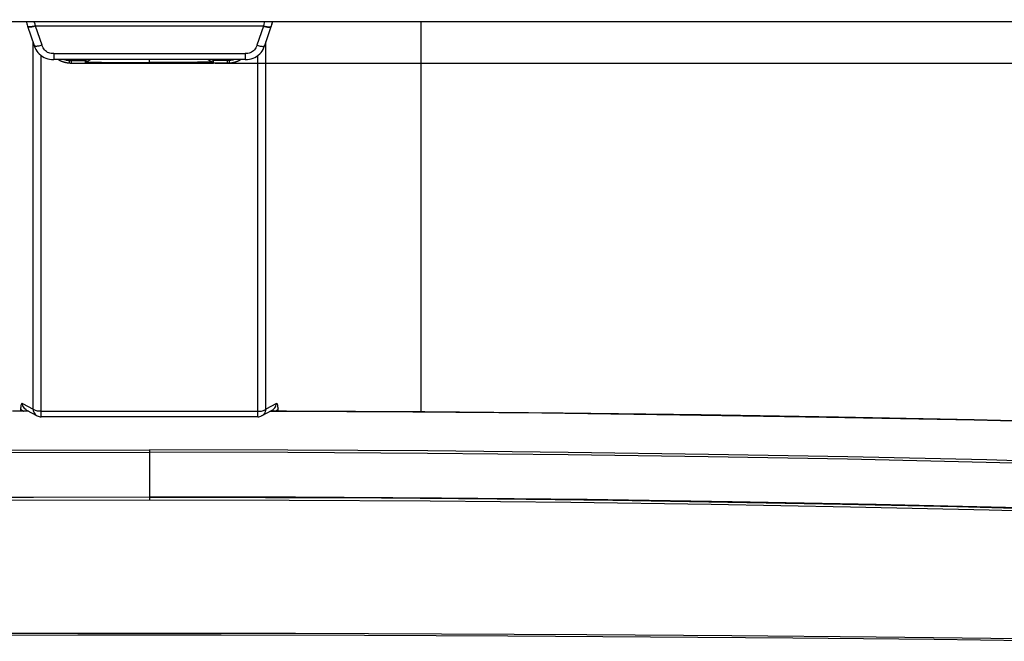
# Model space of a CAD drawing. Units: millimetres. Extents: x 0 to 7620, y 0 to 5080.
# Drawn here: x 1705 to 1825, y 2505 to 2581 of the extents above; entities that cross this region are included whole.
import ezdxf

# ---------------------------------------------------------------- set-up
doc = ezdxf.new("R2010")
doc.units = ezdxf.units.MM
doc.header["$LTSCALE"] = 419.1
doc.layers.get('0').update_dxf_attribs({"linetype": 'CONTINUOUS'})
for name, color, linetype in [('3_ALL_AXES', 7, 'CONTINUOUS'), ('7_ALL_FEATURES', 7, 'CONTINUOUS'), ('DEF_DRAFT_DIM', 7, 'CONTINUOUS')]:
    doc.layers.add(name, color=color, linetype=linetype)
doc.styles.get("Standard").update_dxf_attribs({"font": 'txt', "width": 0.8})
doc.dimstyles.new('DIMSTYLE_1', dxfattribs={"dimtxt": 20, "dimasz": 3, "dimexe": 0.8, "dimexo": 0.2, "dimgap": 5, "dimtad": 1, "dimdsep": 46, "dimtxsty": 'Standard', "dimblk": 'OPEN', "dimblk1": 'OPEN', "dimblk2": 'OPEN', "dimcen": 0.09, "dimazin": 2, "dimtp": 0.1, "dimtm": 0.1, "dimtfac": 1, "dimtdec": 0, "dimtofl": 0, "dimtmove": 0, "dimatfit": 3, "dimldrblk": 'OPEN', "dimfxl": 0, "dimtolj": 1, "dimarcsym": 0})

# ---------------------------------------------------------------- blocks, each defined once
blk = doc.blocks.new('_OPEN')
at = {"color": 0, "linetype": 'ByBlock'}
for p, q in [((0, 0), (-1, 0.117)), ((-1, -0.117), (0, 0)), ((-1, 0), (0, 0))]:
    blk.add_line(p, q, dxfattribs=at)
blk = doc.blocks.new('*D4')
at = {"layer": 'DEF_DRAFT_DIM', "color": 7, "linetype": 'Continuous'}
for p, q in [((2559.53, 3548.57), (2704.86, 3548.57)), ((2704.86, 3548.57), (2710.66, 3548.57)), ((2709.86, 3548.57), (2709.86, 3061.97)), ((2709.86, 2575.37), (2709.86, 3061.97)), ((1729.08, 2575.37), (2704.86, 2575.37)), ((2704.86, 2575.37), (2710.66, 2575.37))]:
    blk.add_line(p, q, dxfattribs=at)
at = {"layer": 'DEF_DRAFT_DIM', "color": 7, "linetype": 'Continuous', "xscale": 3, "yscale": 3, "zscale": 3}
for p, rotation in [((2709.86, 3548.57), 90), ((2709.86, 2575.37), 270)]:
    blk.add_blockref('_OPEN', p, dxfattribs=dict(at, rotation=rotation))

msp = doc.modelspace()

# ---------------------------------------------------------------- linework, layer by layer
at = {"color": 7, "linetype": 'Continuous'}
for p, q in [((1706.212, 2580.373), (1706.225, 2580.312)), ((1706.225, 2580.312), (1706.267, 2580.138)), ((1706.267, 2580.138), (1706.312, 2579.986)), ((1706.312, 2579.986), (1706.357, 2579.853)), ((1706.372, 2579.816), (1706.356, 2579.853)), ((1706.356, 2579.853), (1707.167, 2577.499)), ((1706.386, 2579.779), (1706.369, 2579.815)), ((1706.399, 2579.787), (1706.372, 2579.816)), ((1706.411, 2579.75), (1706.386, 2579.779)), ((1706.439, 2579.766), (1706.399, 2579.787)), ((1706.449, 2579.728), (1706.411, 2579.75)), ((1706.491, 2579.753), (1706.439, 2579.766)), ((1706.555, 2579.746), (1706.491, 2579.753)), ((1706.63, 2579.746), (1706.555, 2579.746)), ((1706.715, 2579.753), (1706.63, 2579.746)), ((1706.809, 2579.766), (1706.715, 2579.753)), ((1706.913, 2579.785), (1706.809, 2579.766)), ((1706.935, 2579.747), (1706.829, 2579.726)), ((1707.028, 2579.813), (1706.913, 2579.785)), ((1707.05, 2579.775), (1706.935, 2579.747)), ((1707.156, 2579.848), (1707.028, 2579.813)), ((1707.176, 2579.81), (1707.05, 2579.775)), ((1707.302, 2579.893), (1707.156, 2579.848)), ((1707.315, 2579.853), (1707.176, 2579.81)), ((1707.215, 2580.268), (1707.196, 2580.373)), ((1707.257, 2580.068), (1707.215, 2580.268)), ((1707.302, 2579.894), (1707.257, 2580.068)), ((1707.315, 2579.853), (1707.302, 2579.894)), ((1708.112, 2577.537), (1707.315, 2579.853)), ((1734.943, 2579.853), (1707.315, 2579.853)), ((1734.943, 2579.853), (1734.146, 2577.537)), ((1734.956, 2579.894), (1734.943, 2579.853)), ((1734.943, 2579.853), (1735.085, 2579.809)), ((1735, 2580.065), (1734.956, 2579.894)), ((1734.956, 2579.893), (1735.1, 2579.849)), ((1735.042, 2580.262), (1735, 2580.065)), ((1735.061, 2580.373), (1735.042, 2580.262)), ((1735.085, 2579.809), (1735.212, 2579.773)), ((1735.091, 2577.499), (1735.922, 2579.914)), ((1735.1, 2579.849), (1735.228, 2579.813)), ((1735.212, 2579.773), (1735.327, 2579.746)), ((1735.228, 2579.813), (1735.343, 2579.786)), ((1735.327, 2579.746), (1735.432, 2579.726)), ((1735.343, 2579.786), (1735.447, 2579.766)), ((1735.447, 2579.766), (1735.541, 2579.753)), ((1735.541, 2579.753), (1735.627, 2579.746)), ((1735.627, 2579.746), (1735.703, 2579.746)), ((1735.703, 2579.746), (1735.767, 2579.752)), ((1735.767, 2579.752), (1735.819, 2579.766)), ((1735.807, 2579.728), (1735.846, 2579.749)), ((1735.819, 2579.766), (1735.858, 2579.787)), ((1735.846, 2579.749), (1735.871, 2579.778)), ((1735.858, 2579.787), (1735.884, 2579.816)), ((1735.871, 2579.778), (1735.888, 2579.815)), ((1735.884, 2579.816), (1735.9, 2579.849)), ((1735.9, 2579.849), (1735.902, 2579.853)), ((1735.901, 2579.853), (1735.947, 2579.99)), ((1735.933, 2579.945), (1735.944, 2579.978)), ((1735.944, 2579.978), (1735.954, 2580.012)), ((1735.947, 2579.99), (1735.991, 2580.14)), ((1735.954, 2580.012), (1735.965, 2580.048)), ((1735.956, 2580.019), (1735.965, 2580.046)), ((1735.965, 2580.046), (1736.015, 2580.238)), ((1735.965, 2580.048), (1735.976, 2580.086)), ((1735.976, 2580.086), (1735.987, 2580.126)), ((1735.987, 2580.126), (1735.999, 2580.168)), ((1735.994, 2580.152), (1736.036, 2580.323)), ((1735.999, 2580.168), (1736.01, 2580.211)), ((1736.01, 2580.211), (1736.02, 2580.255)), ((1736.02, 2580.255), (1736.03, 2580.296)), ((1736.03, 2580.296), (1736.036, 2580.323)), ((1736.036, 2580.323), (1736.046, 2580.373)), ((1736.036, 2580.323), (1736.047, 2580.373)), ((1706.502, 2579.714), (1706.449, 2579.728)), ((1706.567, 2579.707), (1706.502, 2579.714)), ((1706.645, 2579.707), (1706.567, 2579.707)), ((1706.732, 2579.713), (1706.645, 2579.707)), ((1706.829, 2579.726), (1706.732, 2579.713)), ((1735.432, 2579.726), (1735.527, 2579.713)), ((1735.527, 2579.713), (1735.613, 2579.707)), ((1735.613, 2579.707), (1735.689, 2579.707)), ((1735.689, 2579.707), (1735.754, 2579.714)), ((1735.754, 2579.714), (1735.807, 2579.728)), ((1707.167, 2577.499), (1707.256, 2577.259)), ((1707.183, 2577.464), (1707.168, 2577.5)), ((1707.208, 2577.434), (1707.183, 2577.464)), ((1707.247, 2577.413), (1707.208, 2577.434)), ((1707.3, 2577.399), (1707.247, 2577.413)), ((1707.365, 2577.392), (1707.3, 2577.399)), ((1707.442, 2577.391), (1707.365, 2577.392)), ((1707.529, 2577.398), (1707.442, 2577.391)), ((1707.625, 2577.411), (1707.529, 2577.398)), ((1707.732, 2577.431), (1707.625, 2577.411)), ((1707.848, 2577.459), (1707.732, 2577.431)), ((1707.974, 2577.495), (1707.848, 2577.459)), ((1708.112, 2577.538), (1707.974, 2577.495)), ((1708.173, 2577.366), (1708.112, 2577.537)), ((1708.239, 2577.212), (1708.173, 2577.366)), ((1734.086, 2577.369), (1734.021, 2577.216)), ((1734.146, 2577.537), (1734.086, 2577.369)), ((1734.146, 2577.537), (1734.284, 2577.495)), ((1734.284, 2577.495), (1734.41, 2577.459)), ((1734.41, 2577.459), (1734.526, 2577.431)), ((1734.526, 2577.431), (1734.633, 2577.411)), ((1734.633, 2577.411), (1734.73, 2577.398)), ((1734.73, 2577.398), (1734.817, 2577.391)), ((1734.817, 2577.391), (1734.894, 2577.391)), ((1734.894, 2577.391), (1734.959, 2577.399)), ((1734.959, 2577.399), (1735.012, 2577.413)), ((1735.002, 2577.259), (1735.091, 2577.499)), ((1735.012, 2577.413), (1735.051, 2577.435)), ((1735.051, 2577.435), (1735.076, 2577.463)), ((1735.076, 2577.463), (1735.091, 2577.499)), ((1707.256, 2577.259), (1707.357, 2577.03)), ((1707.357, 2577.03), (1707.473, 2576.829)), ((1707.473, 2576.829), (1707.609, 2576.644)), ((1707.609, 2576.644), (1707.771, 2576.468)), ((1707.771, 2576.468), (1707.953, 2576.306)), ((1707.953, 2576.306), (1708.15, 2576.166)), ((1708.15, 2576.166), (1708.361, 2576.047)), ((1708.315, 2577.081), (1708.239, 2577.212)), ((1708.405, 2576.964), (1708.315, 2577.081)), ((1708.514, 2576.853), (1708.405, 2576.964)), ((1708.641, 2576.752), (1708.514, 2576.853)), ((1708.778, 2576.669), (1708.641, 2576.752)), ((1708.916, 2576.606), (1708.778, 2576.669)), ((1709.053, 2576.564), (1708.916, 2576.606)), ((1709.196, 2576.538), (1709.053, 2576.564)), ((1709.357, 2576.527), (1709.196, 2576.538)), ((1709.531, 2576.526), (1709.357, 2576.527)), ((1709.531, 2576.526), (1709.531, 2575.813)), ((1709.531, 2576.526), (1732.727, 2576.526)), ((1732.904, 2576.527), (1732.727, 2576.526)), ((1732.727, 2576.526), (1732.727, 2575.814)), ((1733.066, 2576.539), (1732.904, 2576.527)), ((1733.21, 2576.565), (1733.066, 2576.539)), ((1733.346, 2576.608), (1733.21, 2576.565)), ((1733.485, 2576.672), (1733.346, 2576.608)), ((1733.621, 2576.756), (1733.485, 2576.672)), ((1733.748, 2576.856), (1733.621, 2576.756)), ((1733.857, 2576.968), (1733.748, 2576.856)), ((1733.946, 2577.085), (1733.857, 2576.968)), ((1733.9, 2576.049), (1734.11, 2576.167)), ((1734.021, 2577.216), (1733.946, 2577.085)), ((1734.11, 2576.167), (1734.306, 2576.307)), ((1734.306, 2576.307), (1734.488, 2576.469)), ((1734.488, 2576.469), (1734.649, 2576.645)), ((1734.649, 2576.645), (1734.786, 2576.83)), ((1734.786, 2576.83), (1734.902, 2577.032)), ((1734.902, 2577.032), (1735.002, 2577.259)), ((1708.361, 2576.047), (1708.578, 2575.953)), ((1708.578, 2575.953), (1708.796, 2575.885)), ((1708.796, 2575.885), (1709.022, 2575.841)), ((1709.022, 2575.841), (1709.27, 2575.819)), ((1709.27, 2575.819), (1709.531, 2575.814)), ((1732.727, 2575.813), (1709.531, 2575.813)), ((1732.727, 2575.814), (1732.989, 2575.819)), ((1732.989, 2575.819), (1733.239, 2575.841)), ((1733.239, 2575.841), (1733.466, 2575.886)), ((1733.466, 2575.886), (1733.683, 2575.954)), ((1733.683, 2575.954), (1733.9, 2576.049))]:
    msp.add_line(p, q, dxfattribs=at)
at = {"layer": '3_ALL_AXES', "color": 7, "linetype": 'Continuous'}
for p, q in [((1710.059, 2575.813), (1710.096, 2575.789)), ((1710.096, 2575.789), (1710.223, 2575.72)), ((1710.223, 2575.721), (1710.228, 2575.732)), ((1710.223, 2575.72), (1710.223, 2575.721)), ((1710.223, 2575.72), (1710.241, 2575.71)), ((1710.228, 2575.732), (1710.237, 2575.754)), ((1710.237, 2575.754), (1710.252, 2575.786)), ((1710.241, 2575.71), (1710.254, 2575.704)), ((1710.252, 2575.786), (1710.265, 2575.813)), ((1710.254, 2575.704), (1710.268, 2575.697)), ((1710.268, 2575.697), (1710.282, 2575.69)), ((1710.282, 2575.69), (1710.296, 2575.683)), ((1710.296, 2575.683), (1710.311, 2575.676)), ((1710.311, 2575.676), (1710.326, 2575.669)), ((1710.326, 2575.669), (1710.341, 2575.662)), ((1710.341, 2575.662), (1710.357, 2575.655)), ((1710.357, 2575.655), (1710.373, 2575.648)), ((1710.373, 2575.648), (1710.389, 2575.641)), ((1710.389, 2575.641), (1710.406, 2575.633)), ((1710.406, 2575.633), (1710.423, 2575.626)), ((1710.423, 2575.626), (1710.44, 2575.619)), ((1710.44, 2575.619), (1710.457, 2575.611)), ((1710.457, 2575.611), (1710.475, 2575.604)), ((1710.475, 2575.604), (1710.493, 2575.597)), ((1710.493, 2575.597), (1710.512, 2575.589)), ((1710.512, 2575.589), (1710.531, 2575.582)), ((1710.531, 2575.582), (1710.55, 2575.575)), ((1710.55, 2575.575), (1710.569, 2575.568)), ((1710.569, 2575.568), (1710.589, 2575.56)), ((1710.589, 2575.56), (1710.609, 2575.553)), ((1710.609, 2575.553), (1710.63, 2575.546)), ((1710.63, 2575.546), (1710.651, 2575.539)), ((1710.651, 2575.539), (1710.673, 2575.531)), ((1710.673, 2575.531), (1710.696, 2575.524)), ((1710.696, 2575.524), (1710.718, 2575.517)), ((1710.718, 2575.517), (1710.742, 2575.509)), ((1710.742, 2575.509), (1710.766, 2575.502)), ((1710.759, 2575.813), (1710.794, 2575.801)), ((1710.766, 2575.502), (1710.792, 2575.495)), ((1710.792, 2575.495), (1710.818, 2575.488)), ((1710.794, 2575.801), (1710.863, 2575.781)), ((1710.818, 2575.488), (1710.844, 2575.48)), ((1710.844, 2575.48), (1710.872, 2575.473)), ((1710.863, 2575.781), (1710.939, 2575.76)), ((1710.872, 2575.473), (1710.901, 2575.466)), ((1710.901, 2575.466), (1710.93, 2575.459)), ((1710.93, 2575.459), (1710.96, 2575.452)), ((1710.939, 2575.76), (1711.021, 2575.74)), ((1710.96, 2575.452), (1710.991, 2575.445)), ((1710.991, 2575.445), (1711.023, 2575.438)), ((1711.021, 2575.74), (1711.112, 2575.721)), ((1711.023, 2575.438), (1711.054, 2575.432)), ((1711.054, 2575.432), (1711.087, 2575.426)), ((1711.087, 2575.426), (1711.12, 2575.42)), ((1711.112, 2575.721), (1711.211, 2575.703)), ((1711.12, 2575.42), (1711.153, 2575.414)), ((1711.153, 2575.414), (1711.187, 2575.409)), ((1711.187, 2575.409), (1711.222, 2575.404)), ((1711.211, 2575.703), (1711.321, 2575.688)), ((1711.222, 2575.404), (1711.257, 2575.399)), ((1711.257, 2575.399), (1711.294, 2575.394)), ((1711.294, 2575.394), (1711.33, 2575.39)), ((1711.321, 2575.688), (1711.441, 2575.676)), ((1711.33, 2575.39), (1711.368, 2575.387)), ((1711.368, 2575.387), (1711.406, 2575.383)), ((1711.406, 2575.383), (1711.418, 2575.382)), ((1711.418, 2575.382), (1711.441, 2575.676)), ((1711.418, 2575.382), (1711.5, 2575.377)), ((1711.441, 2575.676), (1711.441, 2575.813)), ((1711.441, 2575.676), (1711.515, 2575.671)), ((1711.5, 2575.377), (1711.582, 2575.374)), ((1711.515, 2575.671), (1711.59, 2575.668)), ((1711.582, 2575.374), (1711.664, 2575.373)), ((1711.59, 2575.668), (1711.664, 2575.667)), ((1711.664, 2575.373), (1711.664, 2575.667)), ((1711.664, 2575.667), (1713.374, 2575.667)), ((1711.664, 2575.373), (1728.884, 2575.373)), ((1713.373, 2575.373), (1713.373, 2575.667)), ((1713.373, 2575.667), (1713.499, 2575.485)), ((1713.409, 2575.38), (1713.373, 2575.373)), ((1713.605, 2575.813), (1713.374, 2575.667)), ((1713.443, 2575.402), (1713.409, 2575.38)), ((1713.474, 2575.438), (1713.443, 2575.402)), ((1713.499, 2575.485), (1713.474, 2575.438)), ((1714.016, 2575.813), (1713.499, 2575.485)), ((1713.499, 2575.485), (1714.082, 2575.476)), ((1714.082, 2575.476), (1714.69, 2575.468)), ((1714.69, 2575.468), (1715.315, 2575.462)), ((1715.315, 2575.462), (1715.952, 2575.456)), ((1715.952, 2575.456), (1716.576, 2575.452)), ((1716.576, 2575.452), (1717.706, 2575.446)), ((1717.706, 2575.446), (1719.08, 2575.441)), ((1719.08, 2575.441), (1721.129, 2575.439)), ((1721.129, 2575.373), (1721.129, 2575.813)), ((1722.424, 2575.44), (1721.129, 2575.439)), ((1723.6, 2575.442), (1722.424, 2575.44)), ((1724.552, 2575.446), (1723.6, 2575.442)), ((1725.682, 2575.452), (1724.552, 2575.446)), ((1726.306, 2575.456), (1725.682, 2575.452)), ((1726.943, 2575.462), (1726.306, 2575.456)), ((1727.568, 2575.468), (1726.943, 2575.462)), ((1728.176, 2575.476), (1727.568, 2575.468)), ((1728.759, 2575.485), (1728.176, 2575.476)), ((1728.242, 2575.813), (1728.759, 2575.485)), ((1728.653, 2575.813), (1728.884, 2575.667)), ((1706.483, 2533.2), (1705.269, 2533.197)), ((1735.775, 2533.2), (1736.989, 2533.197)), ((1737.743, 2533.197), (1735.777, 2533.2)), ((1736.989, 2533.197), (1753.043, 2533.113)), ((1754.514, 2533.105), (1737.743, 2533.197)), ((1753.043, 2533.113), (1768.682, 2532.977)), ((1771.264, 2532.952), (1754.514, 2533.105)), ((1768.682, 2532.977), (1785.417, 2532.773)), ((1787.976, 2532.738), (1771.264, 2532.952)), ((1785.417, 2532.773), (1803.192, 2532.488)), ((1804.636, 2532.464), (1787.976, 2532.738)), ((1803.192, 2532.488), (1821.075, 2532.13)), ((1821.082, 2532.132), (1804.636, 2532.464)), ((1821.075, 2532.13), (1839.21, 2531.694)), ((1838.932, 2531.703), (1821.082, 2532.132)), ((1704.348, 2528.476), (1721.129, 2528.509)), ((1721.129, 2528.509), (1721.129, 2522.466)), ((1737.909, 2528.476), (1721.129, 2528.509)), ((1754.862, 2528.376), (1737.909, 2528.476)), ((1704.359, 2528.187), (1721.129, 2528.22)), ((1737.899, 2528.187), (1721.129, 2528.22)), ((1754.842, 2528.087), (1737.899, 2528.187)), ((1771.858, 2527.917), (1754.842, 2528.087)), ((1771.889, 2528.206), (1754.862, 2528.376)), ((1788.832, 2527.679), (1771.858, 2527.917)), ((1788.872, 2527.968), (1771.889, 2528.206)), ((1805.73, 2527.373), (1788.832, 2527.679)), ((1805.78, 2527.661), (1788.872, 2527.968)), ((1822.529, 2526.999), (1805.73, 2527.373)), ((1822.589, 2527.287), (1805.78, 2527.661)), ((1839.278, 2526.846), (1822.589, 2527.287)), ((1839.208, 2526.557), (1822.529, 2526.999)), ((1707.065, 2522.752), (1693.01, 2522.682)), ((1703.428, 2522.783), (1721.129, 2522.82)), ((1721.129, 2522.775), (1707.065, 2522.752)), ((1738.83, 2522.783), (1721.129, 2522.82)), ((1721.129, 2522.775), (1735.193, 2522.752)), ((1735.193, 2522.752), (1749.248, 2522.682)), ((1756.518, 2522.672), (1738.83, 2522.783)), ((1749.248, 2522.682), (1763.277, 2522.566)), ((1774.162, 2522.488), (1756.518, 2522.672)), ((1763.277, 2522.566), (1777.276, 2522.403)), ((1791.728, 2522.231), (1774.162, 2522.488)), ((1721.129, 2522.466), (1738.077, 2522.432)), ((1738.077, 2522.432), (1755.162, 2522.33)), ((1755.162, 2522.33), (1772.203, 2522.159)), ((1772.203, 2522.159), (1789.182, 2521.919)), ((1777.276, 2522.403), (1791.231, 2522.194)), ((1789.182, 2521.919), (1806.08, 2521.612)), ((1791.231, 2522.194), (1805.128, 2521.939)), ((1809.209, 2521.9), (1791.728, 2522.231)), ((1805.128, 2521.939), (1818.963, 2521.638)), ((1806.08, 2521.612), (1822.879, 2521.236)), ((1826.589, 2521.497), (1809.209, 2521.9)), ((1818.963, 2521.638), (1832.717, 2521.292)), ((1822.879, 2521.236), (1839.561, 2520.793)), ((1712.433, 2506.044), (1695.05, 2506.01)), ((1703.427, 2506.298), (1721.129, 2506.316)), ((1729.826, 2506.044), (1712.433, 2506.044)), ((1721.129, 2506.316), (1738.83, 2506.298)), ((1747.208, 2506.01), (1729.826, 2506.044)), ((1738.83, 2506.298), (1756.51, 2506.244)), ((1764.559, 2505.94), (1747.208, 2506.01)), ((1756.51, 2506.244), (1774.145, 2506.154)), ((1781.858, 2505.837), (1764.559, 2505.94)), ((1774.145, 2506.154), (1791.715, 2506.029)), ((1799.084, 2505.698), (1781.858, 2505.837)), ((1791.715, 2506.029), (1809.197, 2505.868)), ((1809.197, 2505.868), (1826.569, 2505.671)), ((1816.217, 2505.526), (1799.084, 2505.698)), ((1833.235, 2505.319), (1816.217, 2505.526))]:
    msp.add_line(p, q, dxfattribs=at)
at = {"layer": '7_ALL_FEATURES', "color": 7, "linetype": 'Continuous'}
for p, q in [((2559.829, 2580.373), (882.429, 2580.373)), ((1754.049, 2533.107), (1754.035, 2580.373)), ((1754.056, 2533.107), (1754.044, 2580.373)), ((1707.033, 2533.442), (1707.017, 2577.935)), ((1735.225, 2533.442), (1735.241, 2577.935)), ((1708.014, 2532.504), (1707.993, 2576.278)), ((1734.244, 2532.504), (1734.265, 2576.278)), ((1728.885, 2575.667), (1728.759, 2575.485)), ((1728.759, 2575.485), (1728.784, 2575.438)), ((1728.784, 2575.438), (1728.815, 2575.402)), ((1728.815, 2575.402), (1728.849, 2575.38)), ((1728.849, 2575.38), (1728.885, 2575.373)), ((1730.594, 2575.667), (1728.884, 2575.667)), ((1730.594, 2575.373), (1728.884, 2575.373)), ((1728.885, 2575.373), (1728.885, 2575.667)), ((1730.668, 2575.668), (1730.594, 2575.667)), ((1730.594, 2575.373), (1730.594, 2575.667)), ((1730.676, 2575.374), (1730.594, 2575.373)), ((1730.743, 2575.671), (1730.668, 2575.668)), ((1730.758, 2575.377), (1730.676, 2575.374)), ((1730.817, 2575.676), (1730.743, 2575.671)), ((1730.84, 2575.382), (1730.758, 2575.377)), ((1730.817, 2575.676), (1730.817, 2575.813)), ((1730.937, 2575.688), (1730.817, 2575.676)), ((1730.84, 2575.382), (1730.817, 2575.676)), ((1730.84, 2575.382), (1730.843, 2575.382)), ((1730.843, 2575.382), (1730.869, 2575.385)), ((1730.869, 2575.385), (1730.894, 2575.387)), ((1730.894, 2575.387), (1730.919, 2575.389)), ((1730.919, 2575.389), (1730.944, 2575.392)), ((1731.047, 2575.703), (1730.937, 2575.688)), ((1730.944, 2575.392), (1730.969, 2575.395)), ((1730.969, 2575.395), (1730.994, 2575.398)), ((1730.994, 2575.398), (1731.019, 2575.401)), ((1731.019, 2575.401), (1731.043, 2575.405)), ((1731.043, 2575.405), (1731.068, 2575.408)), ((1731.146, 2575.721), (1731.047, 2575.703)), ((1731.068, 2575.408), (1731.092, 2575.412)), ((1731.092, 2575.412), (1731.116, 2575.416)), ((1731.116, 2575.416), (1731.141, 2575.42)), ((1731.141, 2575.42), (1731.165, 2575.424)), ((1731.237, 2575.74), (1731.146, 2575.721)), ((1731.165, 2575.424), (1731.188, 2575.429)), ((1731.188, 2575.429), (1731.212, 2575.433)), ((1731.212, 2575.433), (1731.236, 2575.438)), ((1731.236, 2575.438), (1731.259, 2575.443)), ((1731.319, 2575.76), (1731.237, 2575.74)), ((1731.259, 2575.443), (1731.282, 2575.448)), ((1731.282, 2575.448), (1731.305, 2575.453)), ((1731.305, 2575.453), (1731.328, 2575.459)), ((1731.395, 2575.781), (1731.319, 2575.76)), ((1731.328, 2575.459), (1731.351, 2575.464)), ((1731.351, 2575.464), (1731.373, 2575.47)), ((1731.373, 2575.47), (1731.396, 2575.476)), ((1731.464, 2575.801), (1731.395, 2575.781)), ((1731.396, 2575.476), (1731.418, 2575.481)), ((1731.418, 2575.481), (1731.44, 2575.487)), ((1731.44, 2575.487), (1731.461, 2575.493)), ((1731.461, 2575.493), (1731.483, 2575.5)), ((1731.499, 2575.813), (1731.464, 2575.801)), ((1731.483, 2575.5), (1731.504, 2575.506)), ((1731.504, 2575.506), (1731.526, 2575.512)), ((1731.526, 2575.512), (1731.547, 2575.519)), ((1731.547, 2575.519), (1731.567, 2575.526)), ((1731.567, 2575.526), (1731.588, 2575.532)), ((1731.588, 2575.532), (1731.608, 2575.539)), ((1731.608, 2575.539), (1731.629, 2575.546)), ((1731.629, 2575.546), (1731.649, 2575.553)), ((1731.649, 2575.553), (1731.668, 2575.56)), ((1731.668, 2575.56), (1731.688, 2575.567)), ((1731.688, 2575.567), (1731.707, 2575.574)), ((1731.707, 2575.574), (1731.726, 2575.582)), ((1731.726, 2575.582), (1731.745, 2575.589)), ((1731.745, 2575.589), (1731.764, 2575.596)), ((1731.764, 2575.596), (1731.782, 2575.604)), ((1731.782, 2575.604), (1731.8, 2575.611)), ((1731.8, 2575.611), (1731.818, 2575.619)), ((1731.818, 2575.619), (1731.836, 2575.626)), ((1731.836, 2575.626), (1731.853, 2575.634)), ((1731.853, 2575.634), (1731.87, 2575.641)), ((1731.87, 2575.641), (1731.887, 2575.648)), ((1731.887, 2575.648), (1731.903, 2575.656)), ((1731.903, 2575.656), (1731.919, 2575.663)), ((1731.919, 2575.663), (1731.935, 2575.671)), ((1731.935, 2575.671), (1731.951, 2575.678)), ((1731.951, 2575.678), (1731.966, 2575.685)), ((1731.966, 2575.685), (1731.981, 2575.693)), ((1731.981, 2575.693), (1731.995, 2575.7)), ((1732.006, 2575.786), (1731.993, 2575.813)), ((1731.995, 2575.7), (1732.01, 2575.707)), ((1732.021, 2575.754), (1732.006, 2575.786)), ((1732.01, 2575.707), (1732.023, 2575.714)), ((1732.03, 2575.732), (1732.021, 2575.754)), ((1732.023, 2575.714), (1732.034, 2575.72)), ((1732.034, 2575.721), (1732.03, 2575.732)), ((1732.034, 2575.72), (1732.162, 2575.789)), ((1732.034, 2575.72), (1732.034, 2575.721)), ((1732.162, 2575.789), (1732.199, 2575.813)), ((1705.535, 2533.199), (1705.545, 2533.48)), ((1705.545, 2533.48), (1705.551, 2533.609)), ((1705.545, 2533.48), (1705.586, 2533.408)), ((1705.551, 2533.609), (1705.561, 2533.724)), ((1705.561, 2533.724), (1705.573, 2533.825)), ((1705.573, 2533.825), (1705.588, 2533.913)), ((1705.586, 2533.408), (1705.648, 2533.339)), ((1705.588, 2533.913), (1705.605, 2533.989)), ((1705.605, 2533.989), (1705.625, 2534.052)), ((1705.625, 2534.052), (1705.648, 2534.101)), ((1705.648, 2534.101), (1705.674, 2534.134)), ((1705.648, 2533.339), (1705.732, 2533.274)), ((1705.674, 2534.134), (1705.704, 2534.15)), ((1705.704, 2534.15), (1705.737, 2534.144)), ((1705.732, 2533.274), (1705.833, 2533.216)), ((1705.755, 2533.994), (1705.737, 2534.144)), ((1705.737, 2534.144), (1707.033, 2533.442)), ((1705.796, 2533.849), (1705.755, 2533.994)), ((1705.858, 2533.712), (1705.796, 2533.849)), ((1705.833, 2533.216), (1705.873, 2533.199)), ((1705.94, 2533.587), (1705.858, 2533.712)), ((1706.04, 2533.477), (1705.94, 2533.587)), ((1706.156, 2533.383), (1706.04, 2533.477)), ((1706.241, 2533.331), (1706.156, 2533.383)), ((1706.241, 2533.331), (1707.536, 2532.626)), ((1707.033, 2533.442), (1707.051, 2533.291)), ((1707.074, 2533.394), (1707.033, 2533.442)), ((1707.051, 2533.291), (1707.091, 2533.146)), ((1707.137, 2533.349), (1707.074, 2533.394)), ((1707.22, 2533.308), (1707.137, 2533.349)), ((1707.322, 2533.271), (1707.22, 2533.308)), ((1707.44, 2533.24), (1707.322, 2533.271)), ((1707.571, 2533.215), (1707.44, 2533.24)), ((1707.713, 2533.196), (1707.571, 2533.215)), ((1734.545, 2533.196), (1734.687, 2533.215)), ((1734.687, 2533.215), (1734.818, 2533.24)), ((1734.722, 2532.626), (1736.017, 2533.331)), ((1734.818, 2533.24), (1734.936, 2533.271)), ((1734.936, 2533.271), (1735.038, 2533.308)), ((1735.038, 2533.308), (1735.121, 2533.349)), ((1735.121, 2533.349), (1735.184, 2533.394)), ((1735.207, 2533.291), (1735.167, 2533.146)), ((1735.184, 2533.394), (1735.225, 2533.442)), ((1735.225, 2533.442), (1735.207, 2533.291)), ((1736.521, 2534.144), (1735.225, 2533.442)), ((1736.017, 2533.331), (1736.102, 2533.383)), ((1736.102, 2533.383), (1736.218, 2533.477)), ((1736.218, 2533.477), (1736.318, 2533.587)), ((1736.318, 2533.587), (1736.4, 2533.712)), ((1736.424, 2533.216), (1736.385, 2533.199)), ((1736.4, 2533.712), (1736.462, 2533.849)), ((1736.526, 2533.274), (1736.424, 2533.216)), ((1736.462, 2533.849), (1736.502, 2533.994)), ((1736.502, 2533.994), (1736.521, 2534.144)), ((1736.554, 2534.15), (1736.521, 2534.144)), ((1736.61, 2533.339), (1736.526, 2533.274)), ((1736.583, 2534.134), (1736.554, 2534.15)), ((1736.61, 2534.101), (1736.583, 2534.134)), ((1736.633, 2534.052), (1736.61, 2534.101)), ((1736.672, 2533.408), (1736.61, 2533.339)), ((1736.653, 2533.989), (1736.633, 2534.052)), ((1736.67, 2533.913), (1736.653, 2533.989)), ((1736.685, 2533.825), (1736.67, 2533.913)), ((1736.713, 2533.48), (1736.672, 2533.408)), ((1736.697, 2533.724), (1736.685, 2533.825)), ((1736.707, 2533.609), (1736.697, 2533.724)), ((1736.713, 2533.48), (1736.707, 2533.609)), ((1736.723, 2533.199), (1736.713, 2533.48)), ((1706.481, 2533.2), (1704.515, 2533.197)), ((1707.091, 2533.146), (1707.153, 2533.009)), ((1707.153, 2533.009), (1707.235, 2532.884)), ((1707.235, 2532.884), (1707.335, 2532.773)), ((1707.335, 2532.773), (1707.451, 2532.679)), ((1707.451, 2532.679), (1707.536, 2532.626)), ((1707.862, 2533.185), (1707.713, 2533.196)), ((1708.014, 2533.181), (1707.862, 2533.185)), ((1708.014, 2533.181), (1734.244, 2533.181)), ((1734.244, 2532.504), (1708.014, 2532.504)), ((1734.244, 2533.181), (1734.396, 2533.185)), ((1734.396, 2533.185), (1734.545, 2533.196)), ((1734.807, 2532.679), (1734.722, 2532.626)), ((1734.923, 2532.773), (1734.807, 2532.679)), ((1735.023, 2532.884), (1734.923, 2532.773)), ((1735.105, 2533.009), (1735.023, 2532.884)), ((1735.167, 2533.146), (1735.105, 2533.009)), ((1821.075, 2532.13), (1821.082, 2532.132)), ((1704.18, 2522.432), (1721.129, 2522.466))]:
    msp.add_line(p, q, dxfattribs=at)
for centre, start, end in [((1708.014, 2533.504), 241.39669, 270), ((1734.244, 2533.504), 270, 298.60331)]:
    msp.add_arc(centre, 1, start, end, dxfattribs=at)

# ---------------------------------------------------------------- dimensions: what is measured, and where the dimension line sits
at = {"layer": 'DEF_DRAFT_DIM', "color": 7, "linetype": 'Continuous'}
dim = msp.add_linear_dim(base=(2709.859, 3548.573), p1=(1728.884, 2575.373), p2=(2559.329, 3548.573), angle=90, text=' 974', dimstyle='DIMSTYLE_1', dxfattribs=at)
dim.commit()
dim.dimension.update_dxf_attribs({"geometry": '*D4', "text_midpoint": (2709.859, 3029.973), "dimtype": 160})

doc.saveas('drawing.dxf')
